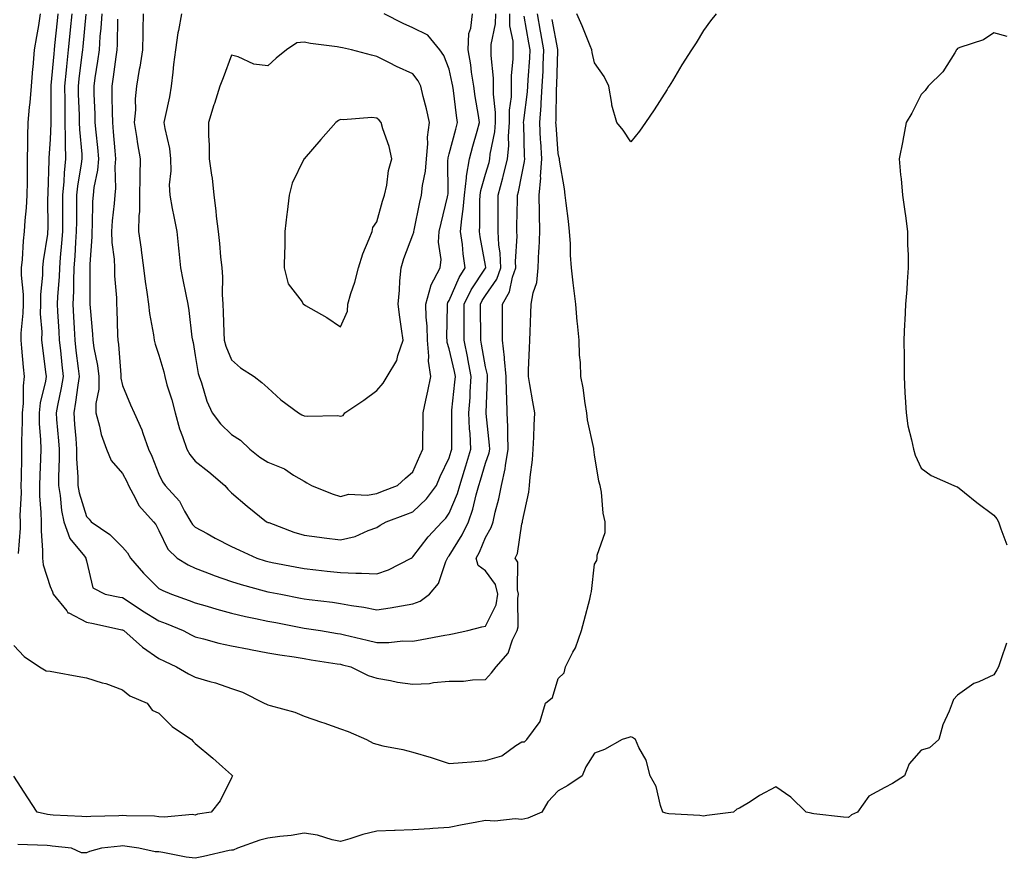
# Model space of a CAD drawing. Units: inches. Extents: x 918323 to 920963, y 7223978 to 7226618.
# Drawn here: x 919890 to 920161, y 7225109 to 7225340 of the extents above; entities that cross this region are included whole.
import ezdxf

# ---------------------------------------------------------------- set-up
doc = ezdxf.new("R2010")
doc.units = ezdxf.units.IN
doc.header["$MEASUREMENT"] = 0
doc.layers.add('Contour_91837223', color=7, linetype='Continuous', true_color=0x1255c5)

msp = doc.modelspace()

# ---------------------------------------------------------------- linework, layer by layer
at = {"layer": 'Contour_91837223'}
for points in [[(919895.37, 7225341.92, 3250), (919894.83, 7225338.7, 3250), (919894.31, 7225335.65, 3250), (919893.69, 7225331.92, 3250), (919893.29, 7225327.15, 3250), (919893.23, 7225326.74, 3250), (919892.87, 7225321.92, 3250), (919892.52, 7225317.45, 3250), (919892.31, 7225316.18, 3250), (919891.91, 7225311.92, 3250), (919891.82, 7225308.15, 3250), (919891.85, 7225305.73, 3250), (919891.77, 7225301.92, 3250), (919891.71, 7225298.27, 3250), (919891.73, 7225295.59, 3250), (919891.68, 7225291.92, 3250), (919891.5, 7225288.46, 3250), (919891.11, 7225284.97, 3250), (919890.94, 7225281.92, 3250), (919890.65, 7225279.32, 3250), (919890.34, 7225274.22, 3250), (919890.12, 7225271.92, 3250), (919890.1, 7225269.87, 3250), (919890.63, 7225264.5, 3250), (919890.61, 7225261.92, 3250), (919890.58, 7225259.38, 3250), (919890.02, 7225253.89, 3250), (919889.99, 7225251.92, 3250), (919890.22, 7225249.75, 3250), (919890.67, 7225244.54, 3250), (919890.96, 7225241.92, 3250), (919890.61, 7225239.36, 3250), (919890.64, 7225234.52, 3250), (919890.37, 7225231.92, 3250), (919890.4, 7225229.56, 3250), (919890.15, 7225224.03, 3250), (919890.19, 7225221.92, 3250), (919890.14, 7225219.83, 3250), (919890.08, 7225213.95, 3250), (919890.03, 7225211.92, 3250), (919890.05, 7225209.91, 3250), (919889.76, 7225203.64, 3250), (919889.79, 7225201.92, 3250), (919889.8, 7225200.18, 3250), (919889.3, 7225193.17, 3250)], [(919900.22, 7225341.92, 3251), (919900.02, 7225339.95, 3251), (919899.29, 7225333.17, 3251), (919899.16, 7225331.92, 3251), (919899.06, 7225330.9, 3251), (919898.28, 7225322.15, 3251), (919898.26, 7225321.92, 3251), (919898.26, 7225321.71, 3251), (919898.23, 7225312.1, 3251), (919898.24, 7225311.72, 3251), (919898.05, 7225307.29, 3251), (919897.74, 7225302.23, 3251), (919897.73, 7225301.92, 3251), (919897.73, 7225301.59, 3251), (919897.41, 7225292.56, 3251), (919897.4, 7225291.92, 3251), (919897.36, 7225291.24, 3251), (919897.42, 7225282.55, 3251), (919897.39, 7225281.92, 3251), (919897.31, 7225281.18, 3251), (919896.2, 7225273.78, 3251), (919896.01, 7225271.92, 3251), (919896, 7225269.87, 3251), (919895.42, 7225264.56, 3251), (919895.41, 7225261.92, 3251), (919895.37, 7225259.24, 3251), (919895.75, 7225254.22, 3251), (919895.71, 7225251.92, 3251), (919895.94, 7225249.81, 3251), (919896.81, 7225243.15, 3251), (919896.95, 7225241.92, 3251), (919896.78, 7225240.65, 3251), (919895.31, 7225234.67, 3251), (919895.01, 7225231.92, 3251), (919895.06, 7225228.93, 3251), (919895.41, 7225224.56, 3251), (919895.47, 7225221.92, 3251), (919895.4, 7225219.26, 3251), (919895.23, 7225214.75, 3251), (919895.16, 7225211.92, 3251), (919895.19, 7225209.07, 3251), (919895.54, 7225204.44, 3251), (919895.57, 7225201.92, 3251), (919895.58, 7225199.44, 3251), (919895.99, 7225193.97, 3251), (919896, 7225191.92, 3251), (919896.15, 7225190.03, 3251), (919898.05, 7225184.09, 3251), (919898.74, 7225182.6, 3251), (919898.92, 7225181.92, 3251), (919902.63, 7225177.35, 3251), (919902.97, 7225176.84, 3251), (919903.19, 7225176.78, 3251), (919908.05, 7225174.26, 3251), (919910, 7225173.87, 3251), (919917.8, 7225172.17, 3251), (919918.05, 7225172.12, 3251), (919918.17, 7225172.04, 3251), (919918.37, 7225171.92, 3251), (919923.5, 7225167.37, 3251), (919928.05, 7225164.26, 3251), (919929.59, 7225163.46, 3251), (919932.85, 7225161.92, 3251), (919936.16, 7225160.03, 3251), (919938.05, 7225159.11, 3251), (919942.07, 7225157.9, 3251), (919943.66, 7225157.53, 3251), (919948.05, 7225155.96, 3251), (919951.05, 7225154.91, 3251), (919957.09, 7225151.92, 3251), (919957.73, 7225151.61, 3251), (919958.05, 7225151.49, 3251), (919958.69, 7225151.28, 3251), (919965.54, 7225149.4, 3251), (919968.05, 7225148.35, 3251), (919972.84, 7225146.71, 3251), (919973.51, 7225146.47, 3251), (919978.05, 7225144.85, 3251), (919980.23, 7225144.11, 3251), (919985.24, 7225141.92, 3251), (919987.07, 7225140.94, 3251), (919988.05, 7225140.59, 3251), (919989.76, 7225140.2, 3251), (919995.28, 7225139.15, 3251), (919998.05, 7225138.44, 3251), (920003.05, 7225136.92, 3251), (920003.06, 7225136.92, 3251), (920008.05, 7225135.26, 3251), (920011.7, 7225135.57, 3251), (920014.19, 7225135.79, 3251), (920018.05, 7225136.12, 3251), (920022.57, 7225137.39, 3251), (920026.38, 7225140.26, 3251), (920028.05, 7225141.28, 3251), (920028.75, 7225141.22, 3251), (920029.39, 7225141.92, 3251), (920033.08, 7225146.88, 3251), (920033.08, 7225146.96, 3251), (920034.57, 7225151.92, 3251), (920036.51, 7225153.46, 3251), (920038.05, 7225158.7, 3251), (920039.71, 7225160.26, 3251), (920040.09, 7225161.92, 3251), (920042.11, 7225165.98, 3251), (920042.81, 7225167.15, 3251), (920044.45, 7225171.92, 3251), (920045.23, 7225174.73, 3251), (920046.74, 7225180.61, 3251), (920047.09, 7225181.92, 3251), (920047.25, 7225182.72, 3251), (920048.05, 7225190.18, 3251), (920048.69, 7225191.28, 3251), (920048.83, 7225191.92, 3251), (920048.81, 7225192.68, 3251), (920051.01, 7225198.95, 3251), (920050.96, 7225201.92, 3251), (920050.42, 7225204.28, 3251), (920049.95, 7225210.03, 3251), (920049.61, 7225211.92, 3251), (920049.26, 7225213.13, 3251), (920048.05, 7225220.4, 3251), (920047.92, 7225221.8, 3251), (920047.92, 7225221.92, 3251), (920047.91, 7225222.06, 3251), (920046.1, 7225229.97, 3251), (920045.96, 7225231.92, 3251), (920045.5, 7225234.48, 3251), (920044.98, 7225238.85, 3251), (920044.32, 7225241.92, 3251), (920044.21, 7225245.77, 3251), (920043.96, 7225247.84, 3251), (920043.87, 7225251.92, 3251), (920043.39, 7225256.59, 3251), (920043.26, 7225257.13, 3251), (920042.89, 7225261.92, 3251), (920042.41, 7225266.28, 3251), (920042.19, 7225267.78, 3251), (920041.7, 7225271.92, 3251), (920041.47, 7225275.34, 3251), (920041.42, 7225278.54, 3251), (920041.22, 7225281.92, 3251), (920040.9, 7225284.77, 3251), (920040.23, 7225289.75, 3251), (920039.96, 7225291.92, 3251), (920039.78, 7225293.66, 3251), (920038.45, 7225301.53, 3251), (920038.4, 7225301.92, 3251), (920038.33, 7225302.19, 3251), (920038.05, 7225303.44, 3251), (920037.46, 7225311.33, 3251), (920037.42, 7225311.92, 3251), (920037.47, 7225312.51, 3251), (920037.61, 7225321.47, 3251), (920037.64, 7225321.92, 3251), (920037.66, 7225322.31, 3251), (920037.94, 7225331.8, 3251), (920037.95, 7225331.92, 3251), (920037.92, 7225332.04, 3251), (920036.43, 7225340.3, 3251)], [(919904.07, 7225341.92, 3252), (919903.62, 7225337.49, 3252), (919903.52, 7225336.45, 3252), (919903.06, 7225331.92, 3252), (919902.58, 7225327.39, 3252), (919902.49, 7225326.35, 3252), (919902.03, 7225321.92, 3252), (919902.09, 7225317.88, 3252), (919902.08, 7225315.96, 3252), (919902.15, 7225311.92, 3252), (919902.26, 7225307.72, 3252), (919902.19, 7225306.06, 3252), (919902.31, 7225301.92, 3252), (919901.9, 7225298.07, 3252), (919901.84, 7225295.71, 3252), (919901.49, 7225291.92, 3252), (919901.48, 7225288.5, 3252), (919901.49, 7225285.36, 3252), (919901.47, 7225281.92, 3252), (919901.24, 7225278.72, 3252), (919900.87, 7225274.73, 3252), (919900.66, 7225271.92, 3252), (919900.55, 7225269.42, 3252), (919900.09, 7225263.95, 3252), (919899.99, 7225261.92, 3252), (919900.11, 7225259.87, 3252), (919900.45, 7225254.32, 3252), (919900.58, 7225251.92, 3252), (919900.91, 7225249.07, 3252), (919901.29, 7225245.16, 3252), (919901.66, 7225241.92, 3252), (919901.15, 7225238.81, 3252), (919900.1, 7225233.97, 3252), (919899.72, 7225231.92, 3252), (919899.87, 7225230.1, 3252), (919900.34, 7225224.21, 3252), (919900.52, 7225221.92, 3252), (919900.54, 7225219.44, 3252), (919900.34, 7225214.22, 3252), (919900.37, 7225211.92, 3252), (919900.86, 7225209.11, 3252), (919901.18, 7225205.05, 3252), (919901.86, 7225201.92, 3252), (919903.46, 7225197.33, 3252), (919907.53, 7225192.45, 3252), (919907.91, 7225191.92, 3252), (919907.95, 7225191.82, 3252), (919908.05, 7225191.14, 3252), (919909.83, 7225183.7, 3252), (919913.23, 7225181.92, 3252), (919917.29, 7225181.16, 3252), (919918.05, 7225181, 3252), (919920.66, 7225179.3, 3252), (919923.54, 7225177.41, 3252), (919928.05, 7225174.63, 3252), (919930.03, 7225173.91, 3252), (919934.73, 7225171.92, 3252), (919936.9, 7225170.77, 3252), (919938.05, 7225170.22, 3252), (919940.3, 7225169.67, 3252), (919944.58, 7225168.46, 3252), (919948.05, 7225167.7, 3252), (919952.89, 7225166.76, 3252), (919953.27, 7225166.71, 3252), (919958.05, 7225165.83, 3252), (919961.36, 7225165.22, 3252), (919965.32, 7225164.65, 3252), (919968.05, 7225164.19, 3252), (919970.01, 7225163.87, 3252), (919977.17, 7225162.8, 3252), (919978.05, 7225162.66, 3252), (919978.65, 7225162.53, 3252), (919980.93, 7225161.92, 3252), (919985.67, 7225159.54, 3252), (919988.05, 7225158.78, 3252), (919991.81, 7225158.15, 3252), (919993.82, 7225157.68, 3252), (919998.05, 7225157.12, 3252), (920002.6, 7225157.37, 3252), (920003.73, 7225157.6, 3252), (920008.05, 7225157.94, 3252), (920011.99, 7225157.99, 3252), (920014.48, 7225158.35, 3252), (920018.05, 7225158.4, 3252), (920019.68, 7225160.3, 3252), (920020.96, 7225161.92, 3252), (920024.26, 7225165.71, 3252), (920025.51, 7225169.38, 3252), (920026.75, 7225171.92, 3252), (920027.06, 7225172.92, 3252), (920026.92, 7225180.79, 3252), (920027.14, 7225181.92, 3252), (920026.81, 7225183.15, 3252), (920026.9, 7225190.77, 3252), (920026.25, 7225191.92, 3252), (920026.81, 7225193.15, 3252), (920028.05, 7225201.33, 3252), (920028.18, 7225201.8, 3252), (920028.2, 7225201.92, 3252), (920028.22, 7225202.1, 3252), (920029.93, 7225210.05, 3252), (920030.14, 7225211.92, 3252), (920030.33, 7225214.21, 3252), (920030.96, 7225219.01, 3252), (920031.18, 7225221.92, 3252), (920031.33, 7225225.2, 3252), (920031.47, 7225228.5, 3252), (920031.62, 7225231.92, 3252), (920031.09, 7225234.97, 3252), (920030.23, 7225239.73, 3252), (920029.85, 7225241.92, 3252), (920029.92, 7225243.8, 3252), (920030.19, 7225249.77, 3252), (920030.28, 7225251.92, 3252), (920030.38, 7225254.24, 3252), (920030.53, 7225259.44, 3252), (920030.63, 7225261.92, 3252), (920031.14, 7225265.01, 3252), (920032.14, 7225267.82, 3252), (920032.56, 7225271.92, 3252), (920032.77, 7225276.65, 3252), (920032.82, 7225277.15, 3252), (920033.01, 7225281.92, 3252), (920032.91, 7225286.78, 3252), (920032.92, 7225287.06, 3252), (920032.84, 7225291.92, 3252), (920033.24, 7225296.72, 3252), (920033.21, 7225297.08, 3252), (920033.51, 7225301.92, 3252), (920033.26, 7225306.71, 3252), (920033.23, 7225307.1, 3252), (920032.98, 7225311.92, 3252), (920033.35, 7225316.63, 3252), (920033.36, 7225317.23, 3252), (920033.68, 7225321.92, 3252), (920033.89, 7225326.08, 3252), (920033.94, 7225327.82, 3252), (920034.14, 7225331.92, 3252), (920033.29, 7225336.69, 3252), (920033.22, 7225337.1, 3252), (920032.37, 7225341.92, 3252)], [(919912.29, 7225341.92, 3254), (919912.05, 7225337.92, 3254), (919911.8, 7225335.67, 3254), (919911.55, 7225331.92, 3254), (919911.12, 7225328.85, 3254), (919910.41, 7225324.28, 3254), (919910.07, 7225321.92, 3254), (919910.12, 7225319.85, 3254), (919910.36, 7225314.22, 3254), (919910.42, 7225311.92, 3254), (919910.66, 7225309.3, 3254), (919911.14, 7225305.01, 3254), (919911.42, 7225301.92, 3254), (919911.17, 7225298.8, 3254), (919910.14, 7225294.01, 3254), (919909.92, 7225291.92, 3254), (919909.79, 7225290.18, 3254), (919909.65, 7225283.52, 3254), (919909.54, 7225281.92, 3254), (919909.58, 7225280.4, 3254), (919908.98, 7225272.86, 3254), (919909.02, 7225271.92, 3254), (919909.05, 7225270.92, 3254), (919909, 7225262.88, 3254), (919909.04, 7225261.92, 3254), (919909.09, 7225260.87, 3254), (919909.74, 7225253.62, 3254), (919909.84, 7225251.92, 3254), (919910.13, 7225249.83, 3254), (919911.08, 7225244.95, 3254), (919911.47, 7225241.92, 3254), (919911.48, 7225238.48, 3254), (919910.67, 7225234.54, 3254), (919910.68, 7225231.92, 3254), (919911.7, 7225228.27, 3254), (919912.1, 7225225.96, 3254), (919913.6, 7225221.92, 3254), (919914.88, 7225218.76, 3254), (919918.05, 7225215.18, 3254), (919919.19, 7225213.05, 3254), (919919.67, 7225211.92, 3254), (919921.64, 7225208.33, 3254), (919922.49, 7225206.35, 3254), (919926.57, 7225201.92, 3254), (919927.24, 7225201.12, 3254), (919928.05, 7225199.52, 3254), (919930.52, 7225194.38, 3254), (919933.06, 7225191.92, 3254), (919936.13, 7225190.01, 3254), (919938.05, 7225189.09, 3254), (919942.59, 7225187.39, 3254), (919943.25, 7225187.12, 3254), (919948.05, 7225185.46, 3254), (919950.73, 7225184.6, 3254), (919957.05, 7225182.92, 3254), (919958.05, 7225182.62, 3254), (919958.64, 7225182.51, 3254), (919961.66, 7225181.92, 3254), (919967.03, 7225180.9, 3254), (919968.05, 7225180.71, 3254), (919969.46, 7225180.51, 3254), (919975.85, 7225179.71, 3254), (919978.05, 7225179.4, 3254), (919981.13, 7225178.85, 3254), (919984.49, 7225178.35, 3254), (919988.05, 7225177.64, 3254), (919991.78, 7225178.19, 3254), (919994.89, 7225178.76, 3254), (919998.05, 7225179.26, 3254), (919999.99, 7225179.99, 3254), (920002.59, 7225181.92, 3254), (920005.05, 7225184.93, 3254), (920007.07, 7225190.94, 3254), (920007.54, 7225191.92, 3254), (920007.76, 7225192.21, 3254), (920008.05, 7225192.53, 3254), (920011.64, 7225198.33, 3254), (920013.31, 7225201.92, 3254), (920014.56, 7225205.42, 3254), (920015.44, 7225209.3, 3254), (920016.2, 7225211.92, 3254), (920016.63, 7225213.33, 3254), (920018.05, 7225218.03, 3254), (920019.03, 7225220.94, 3254), (920019.2, 7225221.92, 3254), (920019.15, 7225223.01, 3254), (920018.2, 7225231.76, 3254), (920018.19, 7225231.92, 3254), (920018.19, 7225232.06, 3254), (920018.6, 7225241.37, 3254), (920018.59, 7225241.92, 3254), (920018.54, 7225242.41, 3254), (920018.05, 7225244.63, 3254), (920016.97, 7225250.85, 3254), (920016.75, 7225251.92, 3254), (920016.75, 7225253.23, 3254), (920016.63, 7225260.51, 3254), (920016.64, 7225261.92, 3254), (920017.1, 7225262.88, 3254), (920018.05, 7225264.28, 3254), (920021.16, 7225268.81, 3254), (920022.26, 7225271.92, 3254), (920022.08, 7225275.94, 3254), (920021.71, 7225278.27, 3254), (920021.5, 7225281.92, 3254), (920021.54, 7225285.4, 3254), (920021.52, 7225288.44, 3254), (920021.56, 7225291.92, 3254), (920022.8, 7225296.67, 3254), (920022.91, 7225297.06, 3254), (920024.06, 7225301.92, 3254), (920024.42, 7225305.55, 3254), (920024.35, 7225308.21, 3254), (920024.64, 7225311.92, 3254), (920024.66, 7225315.3, 3254), (920025.16, 7225319.03, 3254), (920025.19, 7225321.92, 3254), (920025.18, 7225324.79, 3254), (920025.63, 7225329.5, 3254), (920025.62, 7225331.92, 3254), (920025.63, 7225334.34, 3254), (920024.71, 7225338.58, 3254), (920024.72, 7225341.92, 3254)], [(919916.59, 7225340.46, 3255), (919916.52, 7225333.44, 3255), (919916.42, 7225331.92, 3255), (919916.15, 7225330.03, 3255), (919915.41, 7225324.56, 3255), (919915.03, 7225321.92, 3255), (919915.11, 7225318.97, 3255), (919915.15, 7225314.83, 3255), (919915.22, 7225311.92, 3255), (919915.47, 7225309.34, 3255), (919915.86, 7225304.11, 3255), (919916.06, 7225301.92, 3255), (919915.88, 7225299.75, 3255), (919916.11, 7225293.87, 3255), (919915.91, 7225291.92, 3255), (919915.73, 7225289.6, 3255), (919915.15, 7225284.81, 3255), (919914.95, 7225281.92, 3255), (919915.04, 7225278.91, 3255), (919915.69, 7225274.28, 3255), (919915.77, 7225271.92, 3255), (919915.84, 7225269.71, 3255), (919916.32, 7225263.64, 3255), (919916.39, 7225261.92, 3255), (919916.48, 7225260.36, 3255), (919916.66, 7225253.31, 3255), (919916.74, 7225251.92, 3255), (919916.91, 7225250.77, 3255), (919917.53, 7225242.43, 3255), (919917.6, 7225241.92, 3255), (919917.6, 7225241.47, 3255), (919918.05, 7225239.42, 3255), (919920.21, 7225234.09, 3255), (919921.23, 7225231.92, 3255), (919923.38, 7225227.25, 3255), (919923.61, 7225226.35, 3255), (919925.17, 7225221.92, 3255), (919926.13, 7225220.01, 3255), (919928.05, 7225214.99, 3255), (919929.02, 7225212.9, 3255), (919929.78, 7225211.92, 3255), (919933.73, 7225207.6, 3255), (919935.14, 7225204.83, 3255), (919936.87, 7225201.92, 3255), (919937.31, 7225201.18, 3255), (919938.05, 7225200.46, 3255), (919941.31, 7225198.66, 3255), (919943.53, 7225197.41, 3255), (919948.05, 7225195.06, 3255), (919950.21, 7225194.09, 3255), (919955.07, 7225191.92, 3255), (919957.29, 7225191.16, 3255), (919958.05, 7225190.94, 3255), (919959.27, 7225190.71, 3255), (919965.63, 7225189.5, 3255), (919968.05, 7225189.03, 3255), (919971.32, 7225188.66, 3255), (919974.45, 7225188.33, 3255), (919978.05, 7225187.9, 3255), (919982.27, 7225187.7, 3255), (919983.91, 7225187.78, 3255), (919988.05, 7225187.55, 3255), (919991.34, 7225188.64, 3255), (919997.57, 7225191.92, 3255), (919997.87, 7225192.1, 3255), (919998.05, 7225192.21, 3255), (920002.23, 7225197.74, 3255), (920006.07, 7225201.92, 3255), (920007.09, 7225202.88, 3255), (920008.05, 7225204.28, 3255), (920010.3, 7225209.67, 3255), (920010.96, 7225211.92, 3255), (920012.23, 7225216.1, 3255), (920012.62, 7225217.35, 3255), (920014, 7225221.92, 3255), (920013.78, 7225226.2, 3255), (920013.65, 7225227.53, 3255), (920013.44, 7225231.92, 3255), (920013.76, 7225236.2, 3255), (920013.82, 7225237.68, 3255), (920014.11, 7225241.92, 3255), (920013.17, 7225246.8, 3255), (920013.13, 7225247, 3255), (920012.13, 7225251.92, 3255), (920012.14, 7225256, 3255), (920012.17, 7225257.8, 3255), (920012.17, 7225261.92, 3255), (920014.1, 7225265.87, 3255), (920018.05, 7225271.76, 3255), (920018.12, 7225271.86, 3255), (920018.14, 7225271.92, 3255), (920018.14, 7225272, 3255), (920018.05, 7225272.55, 3255), (920016.55, 7225280.42, 3255), (920016.35, 7225281.92, 3255), (920016.48, 7225283.48, 3255), (920016.46, 7225290.32, 3255), (920016.58, 7225291.92, 3255), (920016.74, 7225293.23, 3255), (920018.05, 7225297.72, 3255), (920019, 7225300.96, 3255), (920019.23, 7225301.92, 3255), (920019.36, 7225303.23, 3255), (920020.6, 7225309.36, 3255), (920020.8, 7225311.92, 3255), (920020.82, 7225314.69, 3255), (920020.22, 7225319.75, 3255), (920020.24, 7225321.92, 3255), (920020.23, 7225324.11, 3255), (920019.56, 7225330.42, 3255), (920019.55, 7225331.92, 3255), (920019.56, 7225333.42, 3255), (920020.83, 7225339.13, 3255), (920020.84, 7225341.92, 3255)], [(919923.67, 7225341.92, 3256), (919923.59, 7225337.47, 3256), (919923.57, 7225336.39, 3256), (919923.49, 7225331.92, 3256), (919922.8, 7225327.17, 3256), (919922.63, 7225326.51, 3256), (919921.83, 7225321.92, 3256), (919921.49, 7225318.48, 3256), (919921.55, 7225315.42, 3256), (919921.27, 7225311.92, 3256), (919921.88, 7225308.09, 3256), (919922.15, 7225306.02, 3256), (919922.85, 7225301.92, 3256), (919922.75, 7225297.21, 3256), (919922.78, 7225296.65, 3256), (919922.7, 7225291.92, 3256), (919922.66, 7225287.31, 3256), (919922.49, 7225286.35, 3256), (919922.44, 7225281.92, 3256), (919923.16, 7225277.04, 3256), (919923.18, 7225276.8, 3256), (919923.78, 7225271.92, 3256), (919924.27, 7225268.13, 3256), (919924.75, 7225265.22, 3256), (919925.2, 7225261.92, 3256), (919925.47, 7225259.34, 3256), (919926.59, 7225253.38, 3256), (919926.77, 7225251.92, 3256), (919927, 7225250.87, 3256), (919928.05, 7225247.84, 3256), (919929.37, 7225243.25, 3256), (919929.66, 7225241.92, 3256), (919930.27, 7225239.69, 3256), (919931.6, 7225235.47, 3256), (919932.48, 7225231.92, 3256), (919933.68, 7225227.55, 3256), (919934.56, 7225225.42, 3256), (919935.75, 7225221.92, 3256), (919936.56, 7225220.44, 3256), (919938.05, 7225218.62, 3256), (919941.78, 7225215.65, 3256), (919946.22, 7225211.92, 3256), (919947.06, 7225210.92, 3256), (919948.05, 7225209.91, 3256), (919952.33, 7225206.2, 3256), (919957.68, 7225201.92, 3256), (919957.93, 7225201.8, 3256), (919958.05, 7225201.74, 3256), (919958.3, 7225201.67, 3256), (919965.19, 7225199.05, 3256), (919968.05, 7225198.25, 3256), (919972.3, 7225197.66, 3256), (919973.61, 7225197.47, 3256), (919978.05, 7225196.9, 3256), (919982.15, 7225197.82, 3256), (919985.67, 7225199.54, 3256), (919988.05, 7225200.36, 3256), (919989.02, 7225200.96, 3256), (919990.67, 7225201.92, 3256), (919996.08, 7225203.89, 3256), (919998.05, 7225204.65, 3256), (920001.77, 7225208.19, 3256), (920004.51, 7225211.92, 3256), (920005.58, 7225214.38, 3256), (920008.05, 7225219.52, 3256), (920008.61, 7225221.35, 3256), (920008.78, 7225221.92, 3256), (920008.74, 7225222.62, 3256), (920008.75, 7225231.22, 3256), (920008.71, 7225231.92, 3256), (920008.77, 7225232.64, 3256), (920009.61, 7225240.36, 3256), (920009.72, 7225241.92, 3256), (920009.45, 7225243.33, 3256), (920008.05, 7225249.6, 3256), (920007.48, 7225251.35, 3256), (920007.43, 7225251.92, 3256), (920007.41, 7225252.56, 3256), (920007.6, 7225261.47, 3256), (920007.59, 7225261.92, 3256), (920007.68, 7225262.29, 3256), (920008.05, 7225262.84, 3256), (920010.77, 7225269.21, 3256), (920012.47, 7225271.92, 3256), (920011.9, 7225275.77, 3256), (920011.67, 7225278.31, 3256), (920011.18, 7225281.92, 3256), (920011.48, 7225285.36, 3256), (920011.92, 7225288.05, 3256), (920012.21, 7225291.92, 3256), (920012.8, 7225296.67, 3256), (920012.8, 7225297.17, 3256), (920013.6, 7225301.92, 3256), (920014.53, 7225305.44, 3256), (920015.71, 7225309.58, 3256), (920016.35, 7225311.92, 3256), (920016.06, 7225313.91, 3256), (920015.22, 7225319.09, 3256), (920014.82, 7225321.92, 3256), (920014.2, 7225325.77, 3256), (920013.96, 7225327.84, 3256), (920013.24, 7225331.92, 3256), (920013.46, 7225336.51, 3256), (920014.03, 7225337.9, 3256), (920014.43, 7225341.92, 3256)], [(919934.28, 7225341.92, 3257), (919933.46, 7225337.33, 3257), (919933.27, 7225336.69, 3257), (919932.62, 7225331.92, 3257), (919932.07, 7225327.9, 3257), (919931.9, 7225325.77, 3257), (919931.42, 7225321.92, 3257), (919930.94, 7225319.03, 3257), (919929.74, 7225313.62, 3257), (919929.43, 7225311.92, 3257), (919929.67, 7225310.3, 3257), (919930.94, 7225304.81, 3257), (919931.27, 7225301.92, 3257), (919931.36, 7225298.6, 3257), (919930.91, 7225294.79, 3257), (919931.02, 7225291.92, 3257), (919931.73, 7225288.25, 3257), (919932.2, 7225286.06, 3257), (919932.96, 7225281.92, 3257), (919933.4, 7225277.27, 3257), (919933.51, 7225276.45, 3257), (919933.98, 7225271.92, 3257), (919934.68, 7225268.56, 3257), (919935.48, 7225264.5, 3257), (919936, 7225261.92, 3257), (919936.3, 7225260.16, 3257), (919937.16, 7225252.8, 3257), (919937.3, 7225251.92, 3257), (919937.45, 7225251.31, 3257), (919938.05, 7225247.74, 3257), (919938.88, 7225242.74, 3257), (919939.16, 7225241.92, 3257), (919939.78, 7225240.18, 3257), (919941.26, 7225235.14, 3257), (919942.7, 7225231.92, 3257), (919945.01, 7225228.87, 3257), (919948.05, 7225225.98, 3257), (919950.49, 7225224.36, 3257), (919953.11, 7225221.92, 3257), (919955.89, 7225219.75, 3257), (919958.05, 7225218.29, 3257), (919962.66, 7225216.53, 3257), (919965.17, 7225214.79, 3257), (919968.05, 7225213.07, 3257), (919968.81, 7225212.68, 3257), (919970.11, 7225211.92, 3257), (919975.74, 7225209.6, 3257), (919978.05, 7225208.89, 3257), (919980.41, 7225209.56, 3257), (919985.4, 7225209.26, 3257), (919988.05, 7225209.71, 3257), (919989.67, 7225210.3, 3257), (919993.75, 7225211.92, 3257), (919995.99, 7225213.97, 3257), (919998.05, 7225215.67, 3257), (919999.9, 7225220.06, 3257), (920000.76, 7225221.92, 3257), (920000.77, 7225224.63, 3257), (920000.81, 7225229.17, 3257), (920000.82, 7225231.92, 3257), (920001.57, 7225235.44, 3257), (920002.11, 7225237.86, 3257), (920002.95, 7225241.92, 3257), (920002.34, 7225246.2, 3257), (920002.46, 7225247.51, 3257), (920002.04, 7225251.92, 3257), (920001.92, 7225255.79, 3257), (920001.72, 7225258.25, 3257), (920001.6, 7225261.92, 3257), (920002.94, 7225266.8, 3257), (920002.95, 7225267.02, 3257), (920005.5, 7225271.92, 3257), (920005.77, 7225274.19, 3257), (920005.08, 7225278.95, 3257), (920005.3, 7225281.92, 3257), (920005.79, 7225284.19, 3257), (920007.58, 7225291.45, 3257), (920007.69, 7225291.92, 3257), (920007.72, 7225292.25, 3257), (920007.67, 7225301.53, 3257), (920007.7, 7225301.92, 3257), (920007.73, 7225302.23, 3257), (920008.05, 7225303.29, 3257), (920009.82, 7225310.14, 3257), (920010.31, 7225311.92, 3257), (920010.02, 7225313.89, 3257), (920009.18, 7225320.79, 3257), (920009.02, 7225321.92, 3257), (920008.88, 7225322.76, 3257), (920008.05, 7225326.61, 3257), (920006.54, 7225330.42, 3257), (920005.47, 7225331.92, 3257), (920002.13, 7225336, 3257), (919998.05, 7225338.07, 3257), (919995.36, 7225339.22, 3257), (919990.12, 7225341.92, 3257)], [(920081.62, 7225341.92, 3250), (920080.01, 7225339.97, 3250), (920078.05, 7225337.25, 3250), (920076.05, 7225333.91, 3250), (920074.78, 7225331.92, 3250), (920072.17, 7225327.8, 3250), (920069.51, 7225323.38, 3250), (920068.62, 7225321.92, 3250), (920068.4, 7225321.57, 3250), (920068.05, 7225321.04, 3250), (920064.5, 7225315.47, 3250), (920062.11, 7225311.92, 3250), (920060.44, 7225309.52, 3250), (920058.05, 7225306.65, 3250), (920055.98, 7225309.85, 3250), (920054.21, 7225311.92, 3250), (920052.81, 7225316.67, 3250), (920052.83, 7225317.13, 3250), (920052.02, 7225321.92, 3250), (920050.75, 7225324.62, 3250), (920048.05, 7225328.37, 3250), (920047.4, 7225331.26, 3250), (920047.35, 7225331.92, 3250), (920046.86, 7225333.11, 3250), (920044.71, 7225338.58, 3250), (920043.21, 7225341.92, 3250)], [(919907.9, 7225341.76, 3253), (919907.06, 7225332.92, 3253), (919906.96, 7225331.92, 3253), (919906.82, 7225330.69, 3253), (919906.02, 7225323.95, 3253), (919905.81, 7225321.92, 3253), (919905.84, 7225319.71, 3253), (919906.03, 7225313.93, 3253), (919906.06, 7225311.92, 3253), (919906.12, 7225309.99, 3253), (919906.78, 7225303.19, 3253), (919906.82, 7225301.92, 3253), (919906.67, 7225300.55, 3253), (919905.61, 7225294.36, 3253), (919905.38, 7225291.92, 3253), (919905.37, 7225289.24, 3253), (919905.3, 7225284.67, 3253), (919905.29, 7225281.92, 3253), (919905.07, 7225278.95, 3253), (919904.88, 7225275.1, 3253), (919904.64, 7225271.92, 3253), (919904.49, 7225268.35, 3253), (919904.48, 7225265.49, 3253), (919904.31, 7225261.92, 3253), (919904.51, 7225258.38, 3253), (919904.68, 7225255.3, 3253), (919904.87, 7225251.92, 3253), (919905.19, 7225249.07, 3253), (919905.83, 7225244.13, 3253), (919906.09, 7225241.92, 3253), (919905.7, 7225239.58, 3253), (919905.1, 7225234.87, 3253), (919904.56, 7225231.92, 3253), (919904.82, 7225228.68, 3253), (919905.12, 7225224.85, 3253), (919905.34, 7225221.92, 3253), (919905.37, 7225219.24, 3253), (919905.67, 7225214.3, 3253), (919905.7, 7225211.92, 3253), (919906.04, 7225209.91, 3253), (919908.05, 7225203.35, 3253), (919908.8, 7225202.66, 3253), (919909.42, 7225201.92, 3253), (919914.55, 7225198.42, 3253), (919918.05, 7225194.91, 3253), (919919.43, 7225193.31, 3253), (919920.23, 7225191.92, 3253), (919923.84, 7225187.7, 3253), (919928.05, 7225183.56, 3253), (919929.09, 7225182.96, 3253), (919931.56, 7225181.92, 3253), (919936.38, 7225180.24, 3253), (919938.05, 7225179.58, 3253), (919941.33, 7225178.64, 3253), (919943.96, 7225177.84, 3253), (919948.05, 7225176.72, 3253), (919951.94, 7225175.81, 3253), (919954.7, 7225175.26, 3253), (919958.05, 7225174.54, 3253), (919960.24, 7225174.11, 3253), (919967.19, 7225172.78, 3253), (919968.05, 7225172.62, 3253), (919968.67, 7225172.53, 3253), (919972.55, 7225171.92, 3253), (919977.28, 7225171.16, 3253), (919978.05, 7225171.04, 3253), (919979.22, 7225170.75, 3253), (919985.45, 7225169.32, 3253), (919988.05, 7225168.68, 3253), (919991.37, 7225168.6, 3253), (919995.22, 7225169.09, 3253), (919998.05, 7225169.01, 3253), (920000.52, 7225169.46, 3253), (920006.79, 7225170.65, 3253), (920008.05, 7225170.88, 3253), (920008.95, 7225171.02, 3253), (920013.2, 7225171.92, 3253), (920017.03, 7225172.94, 3253), (920018.05, 7225173.11, 3253), (920020.93, 7225179.05, 3253), (920021.46, 7225181.92, 3253), (920020.76, 7225184.63, 3253), (920018.05, 7225188.37, 3253), (920015.99, 7225189.85, 3253), (920015.46, 7225191.92, 3253), (920016.4, 7225193.56, 3253), (920018.05, 7225197.56, 3253), (920019.63, 7225200.34, 3253), (920020.1, 7225201.92, 3253), (920020.67, 7225204.54, 3253), (920021.73, 7225208.23, 3253), (920022.41, 7225211.92, 3253), (920023.46, 7225216.51, 3253), (920023.51, 7225217.39, 3253), (920024.31, 7225221.92, 3253), (920024.15, 7225225.83, 3253), (920024.19, 7225228.05, 3253), (920024.01, 7225231.92, 3253), (920023.92, 7225236.04, 3253), (920023.79, 7225237.66, 3253), (920023.71, 7225241.92, 3253), (920023.28, 7225246.69, 3253), (920023.29, 7225247.15, 3253), (920022.75, 7225251.92, 3253), (920022.73, 7225256.61, 3253), (920022.72, 7225257.25, 3253), (920022.7, 7225261.92, 3253), (920024.68, 7225265.3, 3253), (920025.47, 7225269.34, 3253), (920026.38, 7225271.92, 3253), (920026.31, 7225273.66, 3253), (920026.71, 7225280.59, 3253), (920026.63, 7225281.92, 3253), (920026.65, 7225283.33, 3253), (920026.85, 7225290.73, 3253), (920026.87, 7225291.92, 3253), (920027.11, 7225292.86, 3253), (920028.05, 7225297.53, 3253), (920028.81, 7225301.16, 3253), (920028.86, 7225301.92, 3253), (920028.82, 7225302.68, 3253), (920028.57, 7225311.41, 3253), (920028.54, 7225311.92, 3253), (920028.58, 7225312.45, 3253), (920029.61, 7225320.36, 3253), (920029.72, 7225321.92, 3253), (920029.81, 7225323.68, 3253), (920030.23, 7225329.75, 3253), (920030.33, 7225331.92, 3253), (920029.98, 7225333.85, 3253), (920028.7, 7225341.26, 3253)], [(920161.74, 7225335.61, 3251), (920158.05, 7225336.65, 3251), (920155.24, 7225334.73, 3251), (920148.71, 7225332.58, 3251), (920148.05, 7225332.29, 3251), (920147.92, 7225332.06, 3251), (920147.82, 7225331.92, 3251), (920147.3, 7225331.18, 3251), (920144.02, 7225325.94, 3251), (920140.03, 7225321.92, 3251), (920139.18, 7225320.79, 3251), (920138.05, 7225319.67, 3251), (920135.5, 7225314.48, 3251), (920133.92, 7225311.92, 3251), (920133.03, 7225306.94, 3251), (920133.01, 7225306.88, 3251), (920132.05, 7225301.92, 3251), (920132.42, 7225297.55, 3251), (920132.53, 7225296.39, 3251), (920132.92, 7225291.92, 3251), (920133.55, 7225287.43, 3251), (920133.74, 7225286.24, 3251), (920134.33, 7225281.92, 3251), (920134.33, 7225278.21, 3251), (920134.45, 7225275.51, 3251), (920134.48, 7225271.92, 3251), (920134.2, 7225268.07, 3251), (920134.09, 7225265.88, 3251), (920133.73, 7225261.92, 3251), (920133.53, 7225257.39, 3251), (920133.49, 7225256.49, 3251), (920133.26, 7225251.92, 3251), (920133.35, 7225247.21, 3251), (920133.36, 7225246.61, 3251), (920133.38, 7225241.92, 3251), (920133.57, 7225237.45, 3251), (920133.68, 7225236.28, 3251), (920133.93, 7225231.92, 3251), (920134.44, 7225228.31, 3251), (920135.45, 7225224.52, 3251), (920135.92, 7225221.92, 3251), (920136.38, 7225220.26, 3251), (920138.05, 7225216.67, 3251), (920140.82, 7225214.69, 3251), (920147.05, 7225211.92, 3251), (920147.75, 7225211.61, 3251), (920148.05, 7225211.51, 3251), (920150.05, 7225209.93, 3251), (920153.38, 7225207.25, 3251), (920158.05, 7225203.76, 3251), (920158.88, 7225202.74, 3251), (920159.39, 7225201.92, 3251), (920160.03, 7225199.95, 3251), (920161.65, 7225195.53, 3251)], [(920161.56, 7225168.42, 3251), (920160.03, 7225163.89, 3251), (920159.39, 7225161.92, 3251), (920158.9, 7225161.08, 3251), (920158.05, 7225159.69, 3251), (920153.92, 7225157.8, 3251), (920152.62, 7225157.35, 3251), (920148.05, 7225154.15, 3251), (920147, 7225152.97, 3251), (920146.65, 7225151.92, 3251), (920145.83, 7225149.69, 3251), (920144, 7225145.96, 3251), (920142.97, 7225141.92, 3251), (920140.34, 7225139.62, 3251), (920138.05, 7225138.99, 3251), (920134.73, 7225135.24, 3251), (920133.44, 7225131.92, 3251), (920130.18, 7225129.79, 3251), (920128.05, 7225128.72, 3251), (920123.68, 7225126.28, 3251), (920120.55, 7225121.92, 3251), (920118.86, 7225121.12, 3251), (920118.05, 7225120.44, 3251), (920116.67, 7225120.53, 3251), (920108.53, 7225121.45, 3251), (920108.05, 7225121.49, 3251), (920107.74, 7225121.61, 3251), (920106.41, 7225121.92, 3251), (920102.15, 7225126.02, 3251), (920098.05, 7225128.83, 3251), (920093.52, 7225126.45, 3251), (920090.91, 7225124.77, 3251), (920088.05, 7225123.01, 3251), (920087.28, 7225122.68, 3251), (920086.32, 7225121.92, 3251), (920078.97, 7225121, 3251), (920078.05, 7225120.79, 3251), (920077.05, 7225120.92, 3251), (920068.54, 7225121.43, 3251), (920068.05, 7225121.49, 3251), (920067.74, 7225121.61, 3251), (920066.91, 7225121.92, 3251), (920066.26, 7225123.7, 3251), (920065.08, 7225128.95, 3251), (920063.42, 7225131.92, 3251), (920062.3, 7225136.18, 3251), (920060.3, 7225139.67, 3251), (920059.33, 7225141.92, 3251), (920058.55, 7225142.43, 3251), (920058.05, 7225142.62, 3251), (920057.54, 7225142.43, 3251), (920055.66, 7225141.92, 3251), (920050.85, 7225139.13, 3251), (920048.05, 7225138.13, 3251), (920045.63, 7225134.34, 3251), (920044.68, 7225131.92, 3251), (920040.74, 7225129.24, 3251), (920038.05, 7225127.78, 3251), (920035.23, 7225124.73, 3251), (920033.59, 7225121.92, 3251), (920029.72, 7225120.24, 3251), (920028.05, 7225119.83, 3251), (920026.18, 7225120.05, 3251), (920020.58, 7225119.38, 3251), (920018.05, 7225119.58, 3251), (920015.14, 7225119.01, 3251), (920011.58, 7225118.38, 3251), (920008.05, 7225117.7, 3251), (920003.5, 7225117.37, 3251), (920002.67, 7225117.29, 3251), (919998.05, 7225116.98, 3251), (919993.12, 7225116.84, 3251), (919992.97, 7225116.84, 3251), (919988.05, 7225116.69, 3251), (919984.24, 7225115.73, 3251), (919980.67, 7225114.54, 3251), (919978.05, 7225113.8, 3251), (919975.75, 7225114.22, 3251), (919971.72, 7225115.59, 3251), (919968.05, 7225116.06, 3251), (919964.53, 7225115.44, 3251), (919961.34, 7225115.22, 3251), (919958.05, 7225114.71, 3251), (919955.83, 7225114.15, 3251), (919949.74, 7225111.92, 3251), (919948.55, 7225111.41, 3251), (919948.05, 7225111.43, 3251), (919947.43, 7225111.3, 3251), (919940.32, 7225109.65, 3251), (919938.05, 7225109.17, 3251), (919935.58, 7225109.46, 3251), (919929.16, 7225110.81, 3251), (919928.05, 7225110.96, 3251), (919927.05, 7225110.92, 3251), (919922.47, 7225111.92, 3251), (919918.66, 7225112.53, 3251), (919918.05, 7225112.58, 3251), (919917.43, 7225112.55, 3251), (919912.19, 7225111.92, 3251), (919908.89, 7225111.08, 3251), (919908.05, 7225110.69, 3251), (919906.76, 7225110.63, 3251), (919903.94, 7225111.92, 3251), (919898.68, 7225112.55, 3251), (919898.05, 7225112.6, 3251), (919897.26, 7225112.7, 3251), (919889.14, 7225113.01, 3251)], [(919888.05, 7225167.82, 3250), (919890.9, 7225164.77, 3250), (919895.12, 7225161.92, 3250), (919896.96, 7225160.83, 3250), (919898.05, 7225160.71, 3250), (919899.54, 7225160.44, 3250), (919905.52, 7225159.38, 3250), (919908.05, 7225158.87, 3250), (919912.41, 7225157.56, 3250), (919913.46, 7225157.33, 3250), (919918.05, 7225155.59, 3250), (919920.05, 7225153.91, 3250), (919924.77, 7225151.92, 3250), (919926.17, 7225150.03, 3250), (919928.05, 7225149.17, 3250), (919931.66, 7225145.53, 3250), (919937.06, 7225141.92, 3250), (919937.51, 7225141.37, 3250), (919938.05, 7225140.83, 3250), (919942.92, 7225136.8, 3250), (919945.61, 7225134.36, 3250), (919948.05, 7225132.15, 3250), (919948.18, 7225132.06, 3250), (919948.31, 7225131.92, 3250), (919948.23, 7225131.74, 3250), (919948.05, 7225131.33, 3250), (919944.92, 7225125.05, 3250), (919942.47, 7225121.92, 3250), (919938.68, 7225121.3, 3250), (919938.05, 7225121.1, 3250), (919937.32, 7225121.2, 3250), (919929.46, 7225120.51, 3250), (919928.05, 7225120.63, 3250), (919926.87, 7225120.75, 3250), (919919.1, 7225120.87, 3250), (919918.05, 7225120.96, 3250), (919917.01, 7225120.88, 3250), (919909.3, 7225120.67, 3250), (919908.05, 7225120.57, 3250), (919906.81, 7225120.69, 3250), (919898.91, 7225121.06, 3250), (919898.05, 7225121.12, 3250), (919897.35, 7225121.22, 3250), (919894.53, 7225121.92, 3250), (919891.97, 7225125.83, 3250), (919888.05, 7225131.76, 3250)]]:
    msp.add_polyline3d(points, dxfattribs=at)
for points in [[(919978.05, 7225231.02, 3258), (919978.77, 7225231.2, 3258), (919979.3, 7225231.92, 3258), (919984.54, 7225235.44, 3258), (919988.05, 7225238.11, 3258), (919989.83, 7225240.14, 3258), (919990.92, 7225241.92, 3258), (919993.62, 7225246.35, 3258), (919993.88, 7225247.74, 3258), (919995.36, 7225251.92, 3258), (919994.93, 7225255.05, 3258), (919994.44, 7225258.31, 3258), (919993.95, 7225261.92, 3258), (919994.29, 7225265.69, 3258), (919994.46, 7225268.33, 3258), (919994.76, 7225271.92, 3258), (919995.51, 7225274.46, 3258), (919998.05, 7225280.96, 3258), (919998.28, 7225281.69, 3258), (919998.3, 7225281.92, 3258), (919998.37, 7225282.25, 3258), (919999.94, 7225290.03, 3258), (920000.37, 7225291.92, 3258), (920000.66, 7225294.54, 3258), (920001.47, 7225298.5, 3258), (920001.78, 7225301.92, 3258), (920002.18, 7225306.06, 3258), (920002.05, 7225307.92, 3258), (920002.63, 7225311.92, 3258), (920001.8, 7225315.67, 3258), (920000.9, 7225319.07, 3258), (920000.23, 7225321.92, 3258), (919999.51, 7225323.38, 3258), (919998.05, 7225325.32, 3258), (919993.52, 7225327.39, 3258), (919991.6, 7225328.37, 3258), (919988.05, 7225330.1, 3258), (919986.59, 7225330.46, 3258), (919981.08, 7225331.92, 3258), (919978.6, 7225332.47, 3258), (919978.05, 7225332.64, 3258), (919977.18, 7225332.78, 3258), (919969.83, 7225333.7, 3258), (919968.05, 7225334.05, 3258), (919966.06, 7225333.91, 3258), (919963.2, 7225331.92, 3258), (919960.34, 7225329.63, 3258), (919958.05, 7225327.6, 3258), (919954.17, 7225328.03, 3258), (919949.92, 7225330.05, 3258), (919948.05, 7225330.46, 3258), (919945.73, 7225324.24, 3258), (919944.83, 7225321.92, 3258), (919943.32, 7225317.19, 3258), (919943.19, 7225316.78, 3258), (919941.69, 7225311.92, 3258), (919941.72, 7225308.25, 3258), (919941.88, 7225305.75, 3258), (919941.92, 7225301.92, 3258), (919942.52, 7225297.45, 3258), (919942.76, 7225296.63, 3258), (919943.19, 7225291.92, 3258), (919943.76, 7225287.62, 3258), (919943.85, 7225286.12, 3258), (919944.33, 7225281.92, 3258), (919944.72, 7225278.58, 3258), (919945.02, 7225274.95, 3258), (919945.35, 7225271.92, 3258), (919945.56, 7225269.44, 3258), (919945.46, 7225264.52, 3258), (919945.64, 7225261.92, 3258), (919945.78, 7225259.65, 3258), (919945.93, 7225254.05, 3258), (919946.05, 7225251.92, 3258), (919946.46, 7225250.34, 3258), (919948.05, 7225246.57, 3258), (919950.5, 7225244.36, 3258), (919954.3, 7225241.92, 3258), (919956.38, 7225240.26, 3258), (919958.05, 7225238.83, 3258), (919961.62, 7225235.49, 3258), (919966.48, 7225231.92, 3258), (919967.47, 7225231.35, 3258), (919968.05, 7225231.14, 3258), (919968.97, 7225231, 3258), (919977.33, 7225231.2, 3258)], [(919978.05, 7225255.65, 3259), (919979.98, 7225259.99, 3259), (919980.07, 7225261.92, 3259), (919980.91, 7225264.77, 3259), (919982, 7225267.97, 3259), (919983.01, 7225271.92, 3259), (919984.27, 7225275.71, 3259), (919986.01, 7225279.87, 3259), (919986.78, 7225281.92, 3259), (919987.02, 7225282.96, 3259), (919988.05, 7225284.58, 3259), (919989.68, 7225290.3, 3259), (919990.18, 7225291.92, 3259), (919990.81, 7225294.67, 3259), (919991.27, 7225298.7, 3259), (919992.26, 7225301.92, 3259), (919991.46, 7225305.32, 3259), (919989.77, 7225310.2, 3259), (919989.29, 7225311.92, 3259), (919988.74, 7225312.62, 3259), (919988.05, 7225313.15, 3259), (919986.68, 7225313.29, 3259), (919978.82, 7225312.7, 3259), (919978.05, 7225312.8, 3259), (919977.49, 7225312.49, 3259), (919976.75, 7225311.92, 3259), (919972.68, 7225307.29, 3259), (919968.05, 7225301.96, 3259), (919968.02, 7225301.92, 3259), (919968, 7225301.86, 3259), (919964.77, 7225295.2, 3259), (919963.89, 7225291.92, 3259), (919963.36, 7225287.23, 3259), (919963.3, 7225286.67, 3259), (919962.78, 7225281.92, 3259), (919962.72, 7225277.25, 3259), (919962.67, 7225276.53, 3259), (919962.6, 7225271.92, 3259), (919963.62, 7225267.49, 3259), (919967.48, 7225262.49, 3259), (919967.82, 7225261.92, 3259), (919967.95, 7225261.82, 3259), (919968.05, 7225261.74, 3259), (919968.46, 7225261.51, 3259), (919974.32, 7225258.19, 3259)]]:
    msp.add_polyline3d(points, close=True, dxfattribs=at)

doc.saveas('drawing.dxf')
